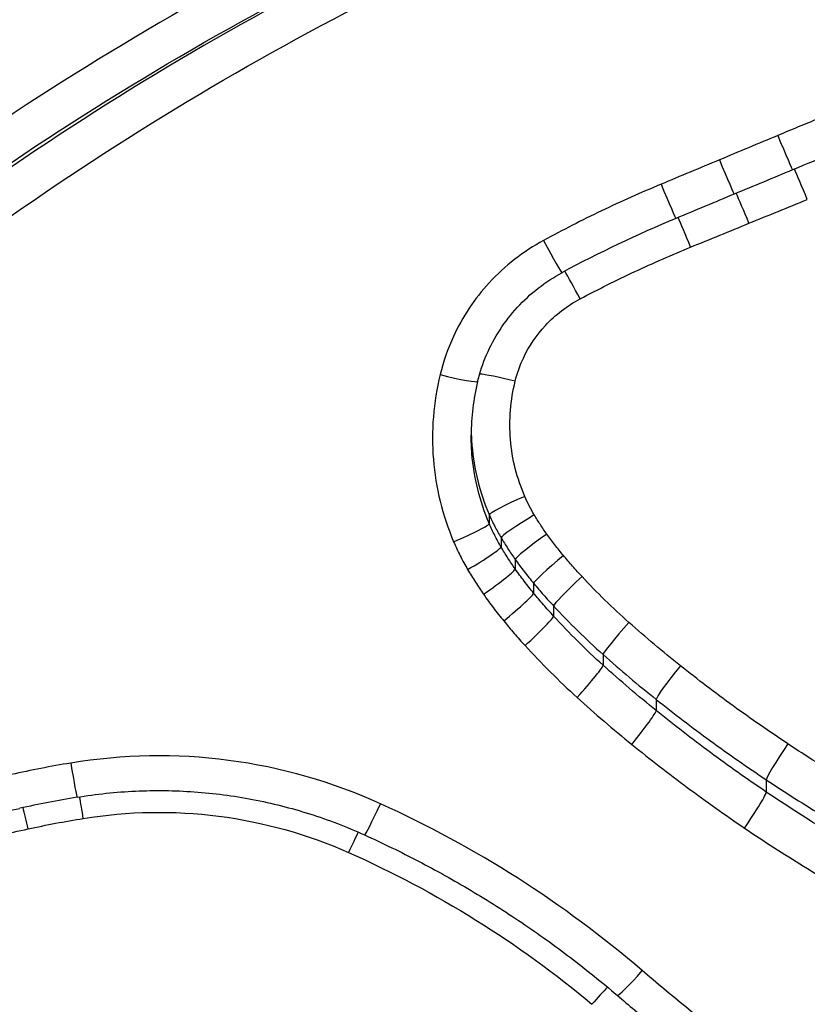
# Model space of a CAD drawing. Units: millimetres. Extents: x -264 to 22337, y -1302 to 11480.
# Drawn here: x 4332 to 4334, y 3464 to 3467 of the extents above; entities that cross this region are included whole.
import ezdxf

# ---------------------------------------------------------------- set-up
doc = ezdxf.new("R2010")
doc.units = ezdxf.units.MM
doc.header["$LTSCALE"] = 40
doc.layers.add('Visible Edges(Speelwijzer)', color=7, linetype='Continuous', lineweight=25)
doc.layers.add('Visible Tangent Edges(Speelwijzer)', color=7, linetype='Continuous', lineweight=25)

msp = doc.modelspace()

# ---------------------------------------------------------------- linework, layer by layer
at = {"layer": 'Visible Edges(Speelwijzer)'}
for centre, major_axis, ratio, start_param, end_param in [((4346.528, 3436.2872), (31.6779, 11.1497), 0.971686, 1.624664, 1.628066), ((4339.7238, 3458.0692), (150.1221, 62.2807), 0.060968, 1.584309, 1.585314), ((4339.569, 3458.4396), (150.0527, 62.2582), 0.058525, 1.585312, 1.586318), ((4334.8445, 3463.2636), (3.2049, 0.5246), 0.997627, 1.803264, 1.903804), ((4333.6527, 3465.6955), (-0.5413, -0.223), 0.996362, 5.65415, 5.893722), ((4332.5105, 3461.9996), (2.8135, 0.0213), 0.993862, 1.728193, 1.781854), ((4331.007, 3468.7356), (4.122, -0.0565), 0.995468, 4.907864, 4.944482)]:
    msp.add_ellipse(centre, major_axis=major_axis, ratio=ratio, start_param=start_param, end_param=end_param, dxfattribs=at)
for points, knots in [([(4333.0843, 3465.8325), (4333.0901, 3465.8562), (4333.0979, 3465.8794), (4333.1172, 3465.9242), (4333.1288, 3465.9457), (4333.1554, 3465.9867), (4333.1704, 3466.0061), (4333.2034, 3466.0421), (4333.2215, 3466.0587), (4333.2601, 3466.0887), (4333.2806, 3466.1021), (4333.3022, 3466.1137)], [0, 0, 0, 0, 0.00900736, 0.00900736, 0.01801473, 0.01801473, 0.02702209, 0.02702209, 0.03602946, 0.03602946, 0.04503682, 0.04503682, 0.04503682, 0.04503682]), ([(4332.0486, 3464.7579), (4332.0986, 3464.7662), (4332.1491, 3464.7715), (4332.2505, 3464.7762), (4332.3013, 3464.7756), (4332.4024, 3464.7684), (4332.4528, 3464.7618), (4332.5524, 3464.7427), (4332.6016, 3464.7303), (4332.6983, 3464.6997), (4332.7457, 3464.6815), (4332.7918, 3464.6606)], [0, 0, 0, 0, 0.01639129, 0.01639129, 0.03278258, 0.03278258, 0.04917386, 0.04917386, 0.06556515, 0.06556515, 0.08195644, 0.08195644, 0.08195644, 0.08195644]), ([(4332.7918, 3464.6606), (4332.839, 3464.6393), (4332.8856, 3464.6166), (4332.9774, 3464.5687), (4333.0227, 3464.5435), (4333.1116, 3464.4905), (4333.1553, 3464.4628), (4333.2411, 3464.4049), (4333.2831, 3464.3748), (4333.3654, 3464.3122), (4333.4057, 3464.2798), (4333.445, 3464.2462)], [0, 0, 0, 0, 0.01611737, 0.01611737, 0.03223473, 0.03223473, 0.0483521, 0.0483521, 0.06446946, 0.06446946, 0.08058683, 0.08058683, 0.08058683, 0.08058683]), ([(4333.445, 3464.2462), (4333.4751, 3464.2205), (4333.5056, 3464.195), (4333.567, 3464.1448), (4333.598, 3464.12), (4333.6604, 3464.0711), (4333.6919, 3464.047), (4333.7554, 3463.9994), (4333.7874, 3463.9759), (4333.8518, 3463.9297), (4333.8843, 3463.9069), (4333.917, 3463.8844)], [0, 0, 0, 0, 0.01172841, 0.01172841, 0.02345683, 0.02345683, 0.03518524, 0.03518524, 0.04691366, 0.04691366, 0.05864207, 0.05864207, 0.05864207, 0.05864207])]:
    msp.add_open_spline(points, degree=3, knots=knots, dxfattribs=at)
at = {"layer": 'Visible Tangent Edges(Speelwijzer)'}
for p, q in [((4333.1143, 3465.4884), (4333.1143, 3465.4653)), ((4333.1448, 3465.4289), (4333.1448, 3465.405)), ((4333.1814, 3465.3727), (4333.1814, 3465.3482)), ((4333.2291, 3465.3109), (4333.2291, 3465.2856)), ((4333.2807, 3465.2523), (4333.2807, 3465.2262)), ((4333.4086, 3465.1268), (4333.4086, 3465.0992)), ((4333.5459, 3465.011), (4333.5459, 3464.9819)), ((4333.8305, 3464.8031), (4333.8305, 3464.7714))]:
    msp.add_line(p, q, dxfattribs=at)
for centre, major_axis, ratio, start_param, end_param in [((4333.8601, 3466.4719), (0.0384, -0.0923), 0.013487, 4.744811, 6.283186), ((4333.7093, 3466.4091), (0.0384, -0.0923), 0.01449, 4.747215, 6.283186), ((4333.9366, 3466.2988), (-0.038, 0.0925), 0.016274, 4.75201, 5.811673), ((4333.5584, 3466.3464), (0.0384, -0.0923), 0.015494, 4.74962, 6.283185), ((4333.7857, 3466.2369), (-0.038, 0.0925), 0.017267, 4.754418, 5.795678), ((4333.6349, 3466.175), (-0.038, 0.0925), 0.018261, 4.756827, 5.780118), ((4333.2547, 3466.2018), (0.0475, -0.088), 0.022, 4.753165, 6.283185), ((4333.3493, 3466.0407), (-0.047, 0.0883), 0.025245, 4.759777, 5.759724), ((4332.9872, 3465.8563), (0.0971, -0.0238), 0.058917, 4.726807, 6.283185), ((4333.1814, 3465.8271), (-0.0971, 0.0241), 0.060806, 4.727459, 5.969762), ((4333.2062, 3465.5278), (-0.0918, -0.0397), 0.069076, 4.682555, 6.252694), ((4333.2308, 3465.4798), (-0.0859, -0.0512), 0.066403, 4.672849, 6.24255), ((4333.0223, 3465.4263), (0.092, 0.0393), 0.072226, 4.681576, 6.253008), ((4333.263, 3465.4303), (-0.0815, -0.058), 0.064687, 4.666389, 6.235779), ((4333.0585, 3465.3546), (0.0862, 0.0507), 0.070269, 4.671057, 6.242915), ((4333.306, 3465.3746), (-0.0768, -0.0641), 0.062772, 4.660046, 6.229124), ((4333.0995, 3465.291), (0.0818, 0.0575), 0.068885, 4.663998, 6.236161), ((4333.3541, 3465.3199), (-0.0733, -0.068), 0.06164, 4.655257, 6.224117), ((4333.1518, 3465.2224), (0.0772, 0.0636), 0.067189, 4.657041, 6.229509), ((4333.2069, 3465.1591), (0.0737, 0.0676), 0.066151, 4.651817, 6.2245), ((4333.4754, 3465.2009), (-0.0666, -0.0746), 0.059392, 4.646006, 6.214474), ((4333.3414, 3465.0255), (0.0671, 0.0742), 0.063954, 4.641771, 6.214841), ((4333.6084, 3465.0886), (-0.0624, -0.0782), 0.058576, 4.639104, 6.207342), ((4333.4828, 3464.9046), (0.0628, 0.0778), 0.063099, 4.634397, 6.207695), ((4333.8862, 3464.8857), (-0.0555, -0.0832), 0.056911, 4.627268, 6.195165), ((4332.0323, 3464.8566), (0.0163, -0.0987), 0.016762, 4.813321, 6.283185), ((4333.7744, 3464.6891), (0.0559, 0.0829), 0.06127, 4.621851, 6.195488), ((4332.0649, 3464.6922), (-0.0161, 0.0987), 0.017887, 4.821487, 5.452683), ((4332.833, 3464.7518), (-0.0412, -0.0911), 0.044068, 0, 1.473616), ((4331.9219, 3464.665), (-0.0213, 0.0977), 0.023876, 4.821518, 5.452388), ((4332.7507, 3464.6037), (0.0407, 0.0913), 0.04671, 0.812791, 1.466454), ((4333.5099, 3464.3223), (-0.0649, -0.0761), 0.081058, 0, 1.476109), ((4333.3799, 3464.2097), (0.0644, 0.0765), 0.08455, 0.797754, 1.470738)]:
    msp.add_ellipse(centre, major_axis=major_axis, ratio=ratio, start_param=start_param, end_param=end_param, dxfattribs=at)
for points, knots in [([(4335.2325, 3470.3407), (4334.1498, 3470.3407), (4333.0695, 3469.9945), (4331.3986, 3468.7896), (4330.7728, 3467.9866), (4330.0883, 3466.2635), (4329.9753, 3465.3687), (4330.2024, 3463.6075), (4330.5628, 3462.7473), (4331.5479, 3461.4959), (4332.0923, 3461.0421), (4333.18, 3460.4589), (4333.6941, 3460.2785), (4334.5565, 3460.1153), (4334.8945, 3460.0837), (4335.2325, 3460.0837)], [-1.626544, -1.626544, -1.626544, -1.626544, -1.301724, -1.301724, -1.008691, -1.008691, -0.747452, -0.747452, -0.474589, -0.474589, -0.263661, -0.263661, -0.101408, -0.101408, 0, 0, 0, 0]), ([(4335.2325, 3460.4223), (4334.9035, 3460.4223), (4334.5745, 3460.4528), (4333.7352, 3460.6107), (4333.2348, 3460.7853), (4332.1768, 3461.3508), (4331.648, 3461.7915), (4330.706, 3463), (4330.3687, 3463.8254), (4330.1832, 3465.4959), (4330.308, 3466.3336), (4330.9938, 3467.9391), (4331.607, 3468.6805), (4333.2065, 3469.7735), (4334.2188, 3470.0817), (4335.2325, 3470.0817)], [0, 0, 0, 0, 0.098701, 0.098701, 0.256622, 0.256622, 0.461919, 0.461919, 0.724105, 0.724105, 0.971325, 0.971325, 1.249722, 1.249722, 1.553833, 1.553833, 1.553833, 1.553833]), ([(4332.8836, 3467.0869), (4332.5273, 3466.9188), (4332.1834, 3466.7247), (4331.5287, 3466.289), (4331.2178, 3466.0475), (4330.9265, 3465.7848)], [0, 0, 0, 0, 0.1182714, 0.1182714, 0.236285, 0.236285, 0.236285, 0.236285]), ([(4330.9938, 3465.7044), (4331.2814, 3465.9649), (4331.5884, 3466.2044), (4332.2349, 3466.6364), (4332.5745, 3466.8289), (4332.9264, 3466.9956)], [-0.236285, -0.236285, -0.236285, -0.236285, -0.1182714, -0.1182714, 0, 0, 0, 0]), ([(4332.9264, 3466.9915), (4332.5743, 3466.8226), (4332.2347, 3466.6277), (4331.5881, 3466.1901), (4331.2811, 3465.9476), (4330.9938, 3465.6841)], [0, 0, 0, 0, 0.1156833, 0.1156833, 0.2312987, 0.2312987, 0.2312987, 0.2312987]), ([(4331.0614, 3465.6035), (4331.3452, 3465.8648), (4331.6482, 3466.1052), (4332.2867, 3466.5389), (4332.622, 3466.7322), (4332.9697, 3466.8996)], [-0.2312987, -0.2312987, -0.2312987, -0.2312987, -0.1156833, -0.1156833, 0, 0, 0, 0]), ([(4333.966, 3466.5123), (4333.9483, 3466.505), (4333.9307, 3466.4977), (4333.8954, 3466.483), (4333.8778, 3466.4757), (4333.8601, 3466.4683)], [-0.01145807, -0.01145807, -0.01145807, -0.01145807, -0.00572902, -0.00572902, 0, 0, 0, 0]), ([(4333.8601, 3466.4683), (4333.835, 3466.4578), (4333.8098, 3466.4473), (4333.7596, 3466.4263), (4333.7344, 3466.4158), (4333.7093, 3466.4053)], [-0.01634174, -0.01634174, -0.01634174, -0.01634174, -0.00817087, -0.00817087, 0, 0, 0, 0]), ([(4333.7093, 3466.4053), (4333.6841, 3466.3948), (4333.659, 3466.3843), (4333.6087, 3466.3633), (4333.5835, 3466.3528), (4333.5584, 3466.3423)], [-0.01634173, -0.01634173, -0.01634173, -0.01634173, -0.00817087, -0.00817087, 0, 0, 0, 0]), ([(4333.5584, 3466.3423), (4333.5066, 3466.3207), (4333.4554, 3466.2978), (4333.3541, 3466.2493), (4333.3041, 3466.2239), (4333.2547, 3466.1971)], [-0.03365376, -0.03365376, -0.03365376, -0.03365376, -0.01682564, -0.01682564, 0, 0, 0, 0]), ([(4333.7857, 3466.2415), (4333.8108, 3466.2517), (4333.836, 3466.262), (4333.8863, 3466.2826), (4333.9114, 3466.2929), (4333.9366, 3466.3031)], [0, 0, 0, 0, 0.00815499, 0.00815499, 0.01630998, 0.01630998, 0.01630998, 0.01630998]), ([(4333.6349, 3466.1798), (4333.66, 3466.1901), (4333.6851, 3466.2003), (4333.7354, 3466.2209), (4333.7606, 3466.2312), (4333.7857, 3466.2415)], [0, 0, 0, 0, 0.00815498, 0.00815498, 0.01630996, 0.01630996, 0.01630996, 0.01630996]), ([(4333.2547, 3466.1971), (4333.2024, 3466.1688), (4333.1547, 3466.1317), (4333.0765, 3466.0467), (4333.0451, 3465.9997), (4333.007, 3465.9173), (4332.9954, 3465.8841), (4332.9872, 3465.8502)], [-0.04503682, -0.04503682, -0.04503682, -0.04503682, -0.02718195, -0.02718195, -0.0104546, -0.0104546, 0, 0, 0, 0]), ([(4333.3493, 3466.0461), (4333.3957, 3466.0707), (4333.4427, 3466.0942), (4333.538, 3466.1387), (4333.5862, 3466.1599), (4333.6349, 3466.1798)], [0, 0, 0, 0, 0.01578274, 0.01578274, 0.03157665, 0.03157665, 0.03157665, 0.03157665]), ([(4333.1814, 3465.8334), (4333.1865, 3465.8539), (4333.1937, 3465.874), (4333.2171, 3465.9239), (4333.2364, 3465.9523), (4333.2853, 3466.005), (4333.3158, 3466.0283), (4333.3493, 3466.0461)], [0, 0, 0, 0, 0.00639268, 0.00639268, 0.01662098, 0.01662098, 0.02801117, 0.02801117, 0.02801117, 0.02801117]), ([(4332.9872, 3465.8502), (4332.9698, 3465.7788), (4332.9639, 3465.7046), (4332.9758, 3465.5582), (4332.9936, 3465.486), (4333.0223, 3465.4185)], [-0.04399559, -0.04399559, -0.04399559, -0.04399559, -0.02199908, -0.02199908, 0, 0, 0, 0]), ([(4333.2062, 3465.5354), (4333.186, 3465.582), (4333.1734, 3465.6318), (4333.165, 3465.7329), (4333.1691, 3465.7841), (4333.1814, 3465.8334)], [0, 0, 0, 0, 0.01532838, 0.01532838, 0.03063563, 0.03063563, 0.03063563, 0.03063563]), ([(4333.1143, 3465.4653), (4333.0898, 3465.5228), (4333.0746, 3465.5842), (4333.0682, 3465.6623), (4333.0676, 3465.6781), (4333.0676, 3465.694)], [0, 0, 0, 0, 0.02199908, 0.02199908, 0.02757577, 0.02757577, 0.02757577, 0.02757577]), ([(4333.0677, 3465.7041), (4333.0679, 3465.6918), (4333.0685, 3465.6796), (4333.0746, 3465.6057), (4333.0899, 3465.545), (4333.1143, 3465.4884)], [-0.01837734, -0.01837734, -0.01837734, -0.01837734, -0.01532838, -0.01532838, 0, 0, 0, 0]), ([(4333.2308, 3465.4875), (4333.2262, 3465.4952), (4333.2218, 3465.503), (4333.2136, 3465.519), (4333.2098, 3465.5271), (4333.2062, 3465.5354)], [0, 0, 0, 0, 0.002708426, 0.002708426, 0.005416852, 0.005416852, 0.005416852, 0.005416852]), ([(4333.1143, 3465.4884), (4333.1188, 3465.4782), (4333.1235, 3465.4681), (4333.1337, 3465.4482), (4333.1391, 3465.4384), (4333.1448, 3465.4289)], [-0.005416852, -0.005416852, -0.005416852, -0.005416852, -0.002708426, -0.002708426, 0, 0, 0, 0]), ([(4333.263, 3465.4383), (4333.2573, 3465.4463), (4333.2518, 3465.4544), (4333.241, 3465.4708), (4333.2358, 3465.4791), (4333.2308, 3465.4875)], [0, 0, 0, 0, 0.002957188, 0.002957188, 0.005914376, 0.005914376, 0.005914376, 0.005914376]), ([(4333.1448, 3465.405), (4333.1391, 3465.4148), (4333.1337, 3465.4246), (4333.1235, 3465.4448), (4333.1188, 3465.455), (4333.1143, 3465.4653)], [0, 0, 0, 0, 0.004029323, 0.004029323, 0.008058645, 0.008058645, 0.008058645, 0.008058645]), ([(4333.1448, 3465.4289), (4333.1505, 3465.4192), (4333.1564, 3465.4098), (4333.1687, 3465.391), (4333.175, 3465.3818), (4333.1814, 3465.3727)], [-0.005914376, -0.005914376, -0.005914376, -0.005914376, -0.002957188, -0.002957188, 0, 0, 0, 0]), ([(4333.306, 3465.3828), (4333.2985, 3465.3918), (4333.2911, 3465.4009), (4333.2768, 3465.4194), (4333.2698, 3465.4288), (4333.263, 3465.4383)], [0, 0, 0, 0, 0.003525527, 0.003525527, 0.007051054, 0.007051054, 0.007051054, 0.007051054]), ([(4333.0223, 3465.4185), (4333.0276, 3465.4061), (4333.0332, 3465.3939), (4333.0453, 3465.3699), (4333.0517, 3465.3581), (4333.0585, 3465.3465)], [-0.008058645, -0.008058645, -0.008058645, -0.008058645, -0.004029323, -0.004029323, 0, 0, 0, 0]), ([(4333.1814, 3465.3482), (4333.1749, 3465.3574), (4333.1686, 3465.3667), (4333.1564, 3465.3857), (4333.1505, 3465.3953), (4333.1448, 3465.405)], [0, 0, 0, 0, 0.003795073, 0.003795073, 0.007590145, 0.007590145, 0.007590145, 0.007590145]), ([(4333.3541, 3465.3283), (4333.3459, 3465.3372), (4333.3377, 3465.3462), (4333.3217, 3465.3643), (4333.3138, 3465.3735), (4333.306, 3465.3828)], [0, 0, 0, 0, 0.003653064, 0.003653064, 0.007306129, 0.007306129, 0.007306129, 0.007306129]), ([(4333.1814, 3465.3727), (4333.189, 3465.3621), (4333.1967, 3465.3516), (4333.2126, 3465.331), (4333.2208, 3465.3209), (4333.2291, 3465.3109)], [-0.007051054, -0.007051054, -0.007051054, -0.007051054, -0.003525527, -0.003525527, 0, 0, 0, 0]), ([(4333.0585, 3465.3465), (4333.0649, 3465.3355), (4333.0716, 3465.3247), (4333.0852, 3465.3034), (4333.0923, 3465.2929), (4333.0995, 3465.2826)], [-0.007590145, -0.007590145, -0.007590145, -0.007590145, -0.003795073, -0.003795073, 0, 0, 0, 0]), ([(4333.2291, 3465.2856), (4333.2207, 3465.2957), (4333.2126, 3465.306), (4333.1967, 3465.3269), (4333.189, 3465.3374), (4333.1814, 3465.3482)], [0, 0, 0, 0, 0.004323971, 0.004323971, 0.008647942, 0.008647942, 0.008647942, 0.008647942]), ([(4333.4754, 3465.2098), (4333.4543, 3465.2286), (4333.4336, 3465.2479), (4333.3931, 3465.2874), (4333.3734, 3465.3076), (4333.3541, 3465.3283)], [0, 0, 0, 0, 0.00851768, 0.00851768, 0.01702765, 0.01702765, 0.01702765, 0.01702765]), ([(4333.2291, 3465.3109), (4333.2374, 3465.3009), (4333.2459, 3465.291), (4333.2631, 3465.2715), (4333.2719, 3465.2618), (4333.2807, 3465.2523)], [-0.007306129, -0.007306129, -0.007306129, -0.007306129, -0.003653064, -0.003653064, 0, 0, 0, 0]), ([(4333.0995, 3465.2826), (4333.1078, 3465.2708), (4333.1163, 3465.2591), (4333.1337, 3465.2361), (4333.1427, 3465.2248), (4333.1518, 3465.2137)], [-0.008647942, -0.008647942, -0.008647942, -0.008647942, -0.004323971, -0.004323971, 0, 0, 0, 0]), ([(4333.2807, 3465.2262), (4333.2719, 3465.2359), (4333.2631, 3465.2457), (4333.2459, 3465.2655), (4333.2374, 3465.2755), (4333.2291, 3465.2856)], [0, 0, 0, 0, 0.004204431, 0.004204431, 0.008408863, 0.008408863, 0.008408863, 0.008408863]), ([(4333.2807, 3465.2523), (4333.301, 3465.2304), (4333.3219, 3465.209), (4333.3645, 3465.1671), (4333.3863, 3465.1467), (4333.4086, 3465.1268)], [-0.01702765, -0.01702765, -0.01702765, -0.01702765, -0.00851768, -0.00851768, 0, 0, 0, 0]), ([(4333.4086, 3465.0992), (4333.3863, 3465.1193), (4333.3645, 3465.14), (4333.3219, 3465.1824), (4333.301, 3465.2041), (4333.2807, 3465.2262)], [0, 0, 0, 0, 0.00950493, 0.00950493, 0.01900829, 0.01900829, 0.01900829, 0.01900829]), ([(4333.1518, 3465.2137), (4333.1607, 3465.2028), (4333.1698, 3465.1921), (4333.1881, 3465.1709), (4333.1974, 3465.1605), (4333.2069, 3465.1501)], [-0.008408863, -0.008408863, -0.008408863, -0.008408863, -0.004204431, -0.004204431, 0, 0, 0, 0]), ([(4333.6084, 3465.098), (4333.5857, 3465.116), (4333.5633, 3465.1343), (4333.5189, 3465.1716), (4333.497, 3465.1906), (4333.4754, 3465.2098)], [0, 0, 0, 0, 0.00872083, 0.00872083, 0.0174373, 0.0174373, 0.0174373, 0.0174373]), ([(4335.2325, 3460.2092), (4334.901, 3460.2092), (4334.5694, 3460.2401), (4333.7237, 3460.3996), (4333.2194, 3460.5761), (4332.1526, 3461.1462), (4331.6188, 3461.5898), (4330.6528, 3462.8126), (4330.2993, 3463.6528), (4330.1581, 3464.7435), (4330.1446, 3464.9575), (4330.1448, 3465.1717)], [0, 0, 0, 0, 0.1014079, 0.1014079, 0.2636606, 0.2636606, 0.4745891, 0.4745891, 0.7474523, 0.7474523, 0.8132674, 0.8132674, 0.8132674, 0.8132674]), ([(4330.1448, 3465.1851), (4330.145, 3465.0106), (4330.1547, 3464.8363), (4330.2713, 3463.782), (4330.6156, 3462.9362), (4331.5768, 3461.6986), (4332.1162, 3461.2475), (4333.1953, 3460.6689), (4333.7056, 3460.4903), (4334.5615, 3460.3289), (4334.897, 3460.2976), (4335.2325, 3460.2976)], [-0.7756058, -0.7756058, -0.7756058, -0.7756058, -0.7241055, -0.7241055, -0.4619188, -0.4619188, -0.2566215, -0.2566215, -0.0987006, -0.0987006, 0, 0, 0, 0]), ([(4333.2069, 3465.1501), (4333.2282, 3465.1267), (4333.2501, 3465.1038), (4333.295, 3465.0591), (4333.318, 3465.0372), (4333.3414, 3465.0159)], [-0.01900829, -0.01900829, -0.01900829, -0.01900829, -0.00950493, -0.00950493, 0, 0, 0, 0]), ([(4333.4086, 3465.1268), (4333.431, 3465.1069), (4333.4536, 3465.0872), (4333.4993, 3465.0486), (4333.5224, 3465.0296), (4333.5459, 3465.011)], [-0.0174373, -0.0174373, -0.0174373, -0.0174373, -0.00872083, -0.00872083, 0, 0, 0, 0]), ([(4333.5459, 3464.9819), (4333.5224, 3465.0008), (4333.4993, 3465.02), (4333.4536, 3465.0591), (4333.431, 3465.079), (4333.4086, 3465.0992)], [0, 0, 0, 0, 0.00932266, 0.00932266, 0.01864435, 0.01864435, 0.01864435, 0.01864435]), ([(4333.8862, 3464.8959), (4333.8385, 3464.9276), (4333.7914, 3464.9604), (4333.6988, 3465.0277), (4333.6532, 3465.0624), (4333.6084, 3465.098)], [0, 0, 0, 0, 0.01724255, 0.01724255, 0.03447255, 0.03447255, 0.03447255, 0.03447255]), ([(4333.3414, 3465.0159), (4333.3644, 3464.9951), (4333.3877, 3464.9745), (4333.4349, 3464.934), (4333.4587, 3464.9141), (4333.4828, 3464.8946)], [-0.01864435, -0.01864435, -0.01864435, -0.01864435, -0.00932266, -0.00932266, 0, 0, 0, 0]), ([(4333.5459, 3465.011), (4333.5918, 3464.9743), (4333.6385, 3464.9387), (4333.7334, 3464.8694), (4333.7816, 3464.8357), (4333.8305, 3464.8031)], [-0.03447255, -0.03447255, -0.03447255, -0.03447255, -0.01724255, -0.01724255, 0, 0, 0, 0]), ([(4333.8305, 3464.7714), (4333.7816, 3464.8045), (4333.7334, 3464.8385), (4333.6385, 3464.9087), (4333.5918, 3464.9448), (4333.5459, 3464.9819)], [0, 0, 0, 0, 0.01816699, 0.01816699, 0.03633113, 0.03633113, 0.03633113, 0.03633113]), ([(4333.4828, 3464.8946), (4333.5299, 3464.8565), (4333.5777, 3464.8194), (4333.6749, 3464.7472), (4333.7243, 3464.7122), (4333.7744, 3464.6782)], [-0.03633113, -0.03633113, -0.03633113, -0.03633113, -0.01816699, -0.01816699, 0, 0, 0, 0]), ([(4334.1808, 3464.7186), (4334.1304, 3464.746), (4334.0806, 3464.7745), (4333.9824, 3464.8336), (4333.9339, 3464.8642), (4333.8862, 3464.8959)], [0, 0, 0, 0, 0.0172474, 0.0172474, 0.03448255, 0.03448255, 0.03448255, 0.03448255]), ([(4332.833, 3464.7411), (4332.7087, 3464.7975), (4332.576, 3464.8355), (4332.3051, 3464.8711), (4332.167, 3464.8687), (4332.0323, 3464.8463)], [-0.08195644, -0.08195644, -0.08195644, -0.08195644, -0.04098317, -0.04098317, 0, 0, 0, 0]), ([(4332.0323, 3464.8463), (4332.0066, 3464.8421), (4331.9809, 3464.8375), (4331.9298, 3464.8275), (4331.9043, 3464.8222), (4331.8788, 3464.8166)], [-0.01563157, -0.01563157, -0.01563157, -0.01563157, -0.00781564, -0.00781564, 0, 0, 0, 0]), ([(4333.8305, 3464.8031), (4333.8795, 3464.7705), (4333.9291, 3464.7389), (4334.0299, 3464.6781), (4334.0809, 3464.6487), (4334.1326, 3464.6205)], [-0.03448255, -0.03448255, -0.03448255, -0.03448255, -0.0172474, -0.0172474, 0, 0, 0, 0]), ([(4334.1326, 3464.5865), (4334.0809, 3464.6151), (4334.0299, 3464.6448), (4333.9291, 3464.7064), (4333.8795, 3464.7384), (4333.8305, 3464.7714)], [0, 0, 0, 0, 0.01819059, 0.01819059, 0.03637839, 0.03637839, 0.03637839, 0.03637839]), ([(4333.5099, 3464.3099), (4333.4081, 3464.3971), (4333.3001, 3464.4772), (4333.0737, 3464.6214), (4332.9553, 3464.6856), (4332.833, 3464.7411)], [-0.08058683, -0.08058683, -0.08058683, -0.08058683, -0.04030297, -0.04030297, 0, 0, 0, 0]), ([(4332.0649, 3464.7032), (4332.1803, 3464.722), (4332.2986, 3464.724), (4332.5305, 3464.6942), (4332.6441, 3464.6624), (4332.7507, 3464.6151)], [0, 0, 0, 0, 0.03510236, 0.03510236, 0.0701508, 0.0701508, 0.0701508, 0.0701508]), ([(4331.9219, 3464.6761), (4331.9456, 3464.6813), (4331.9694, 3464.6861), (4332.017, 3464.6951), (4332.0409, 3464.6993), (4332.0649, 3464.7032)], [0, 0, 0, 0, 0.0072784, 0.0072784, 0.01455814, 0.01455814, 0.01455814, 0.01455814]), ([(4331.7704, 3464.6461), (4331.7958, 3464.6506), (4331.8211, 3464.6554), (4331.8716, 3464.6654), (4331.8968, 3464.6707), (4331.9219, 3464.6761)], [0, 0, 0, 0, 0.0077262, 0.0077262, 0.01545155, 0.01545155, 0.01545155, 0.01545155]), ([(4333.7744, 3464.6782), (4333.8245, 3464.6443), (4333.8754, 3464.6114), (4333.9787, 3464.5479), (4334.031, 3464.5174), (4334.084, 3464.488)], [-0.03637839, -0.03637839, -0.03637839, -0.03637839, -0.01819059, -0.01819059, 0, 0, 0, 0]), ([(4332.7507, 3464.6151), (4332.8643, 3464.5646), (4332.9744, 3464.5063), (4333.1848, 3464.375), (4333.2852, 3464.3022), (4333.3799, 3464.2228)], [0, 0, 0, 0, 0.03736722, 0.03736722, 0.07464619, 0.07464619, 0.07464619, 0.07464619]), ([(4333.9736, 3463.953), (4333.8933, 3464.0083), (4333.8144, 3464.0658), (4333.6597, 3464.1848), (4333.584, 3464.2464), (4333.5099, 3464.3099)], [-0.05864207, -0.05864207, -0.05864207, -0.05864207, -0.02931781, -0.02931781, 0, 0, 0, 0])]:
    msp.add_open_spline(points, degree=3, knots=knots, dxfattribs=at)

doc.saveas('drawing.dxf')
